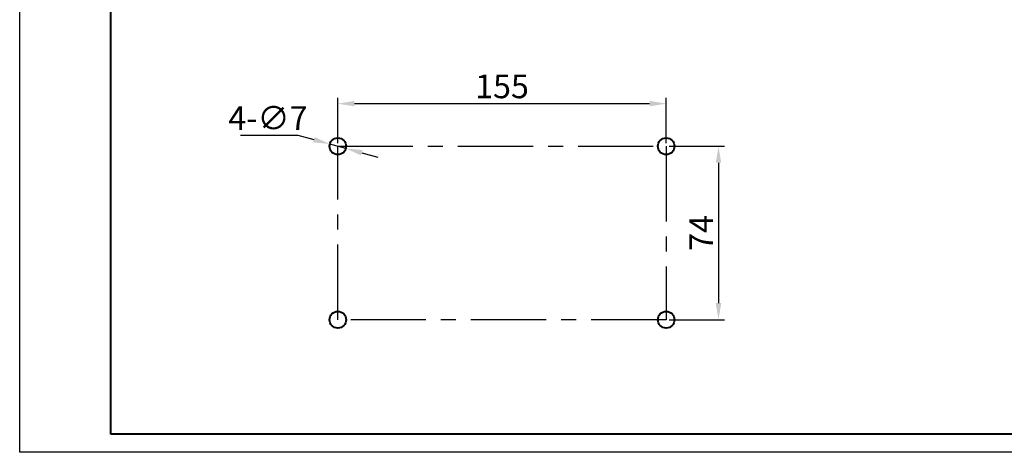
# Model space of a CAD drawing. Units: millimetres. Extents: x 9945 to 55298, y 885 to 37190.
# Drawn here: x 54651 to 55067, y 36732 to 36915 of the extents above; entities that cross this region are included whole.
import ezdxf

# ---------------------------------------------------------------- set-up
doc = ezdxf.new("R2010")
doc.units = ezdxf.units.MM
doc.linetypes.add('CENTER', pattern=[50.8, 31.75, -6.35, 6.35, -6.35])
doc.layers.get('0').update_dxf_attribs({"lineweight": 40})
for name, color, linetype in [('中心线', 1, 'CENTER'), ('外框线1', 7, 'Continuous'), ('标注', 3, 'Continuous')]:
    doc.layers.add(name, color=color, linetype=linetype)
doc.layers.add('外框线2', color=5, linetype='Continuous', lineweight=40)
doc.styles.add('HZ', font='gbenor.shx', dxfattribs={"bigfont": 'gbcbig.shx'})
doc.dimstyles.new('ISO-25', dxfattribs={"dimtxt": 5, "dimasz": 2.5, "dimexe": 2.5, "dimexo": 0.625, "dimtad": 1, "dimdsep": 46, "dimtxsty": 'HZ', "dimcen": 2.5, "dimadec": 0, "dimazin": 0, "dimtfac": 1, "dimtmove": 0, "dimatfit": 3, "dimfxl": 1, "dimarcsym": 0})

# ---------------------------------------------------------------- blocks, each defined once
blk = doc.blocks.new('*D2784')
at = {"layer": 'DEFPOINTS', "color": 0, "linetype": 'ByBlock'}
for p in [(54924.39, 36879.47), (54785.55, 36861.48), (54924.39, 36861.48)]:
    blk.add_point(p, dxfattribs=at)
at = {"layer": '标注', "color": 0, "linetype": 'ByBlock', "lineweight": -2}
for p, q in [((54785.55, 36862.73), (54785.55, 36881.97)), ((54792.55, 36879.47), (54917.39, 36879.47)), ((54924.39, 36862.73), (54924.39, 36881.97))]:
    blk.add_line(p, q, dxfattribs=at)
at = {"layer": '标注', "color": 0, "linetype": 'ByBlock'}
for points in [[(54792.55, 36880.64), (54792.55, 36878.3), (54785.55, 36879.47)], [(54917.39, 36880.64), (54917.39, 36878.3), (54924.39, 36879.47)]]:
    blk.add_solid(points, dxfattribs=at)
at = {"layer": '标注', "color": 0, "linetype": 'ByBlock', "insert": (54854.97, 36885.47), "char_height": 10, "attachment_point": 5, "style": 'HZ'}
blk.add_mtext('155', dxfattribs=at)
blk = doc.blocks.new('*D2785')
at = {"layer": 'DEFPOINTS', "color": 0, "linetype": 'ByBlock'}
for p in [(54924.39, 36861.48), (54924.39, 36788.18), (54946.52, 36788.18)]:
    blk.add_point(p, dxfattribs=at)
at = {"layer": '标注', "color": 0, "linetype": 'ByBlock', "lineweight": -2}
for p, q in [((54925.64, 36861.48), (54949.02, 36861.48)), ((54946.52, 36854.48), (54946.52, 36795.18)), ((54925.64, 36788.18), (54949.02, 36788.18))]:
    blk.add_line(p, q, dxfattribs=at)
at = {"layer": '标注', "color": 0, "linetype": 'ByBlock'}
for points in [[(54945.36, 36854.48), (54947.69, 36854.48), (54946.52, 36861.48)], [(54945.36, 36795.18), (54947.69, 36795.18), (54946.52, 36788.18)]]:
    blk.add_solid(points, dxfattribs=at)
at = {"layer": '标注', "color": 0, "linetype": 'ByBlock', "insert": (54940.52, 36824.83), "char_height": 10, "attachment_point": 5, "rotation": 90, "style": 'HZ'}
blk.add_mtext('74', dxfattribs=at)
blk = doc.blocks.new('*D2786')
at = {"layer": 'DEFPOINTS', "color": 0, "linetype": 'ByBlock'}
for p in [(54782.17, 36862.4), (54788.93, 36860.55)]:
    blk.add_point(p, dxfattribs=at)
at = {"layer": '标注', "color": 0, "linetype": 'ByBlock', "lineweight": -2}
for p, q in [((54744.34, 36866.1), (54768.67, 36866.1)), ((54768.67, 36866.1), (54775.42, 36864.25)), ((54788.93, 36860.55), (54782.17, 36862.4)), ((54795.68, 36858.71), (54802.43, 36856.86))]:
    blk.add_line(p, q, dxfattribs=at)
at = {"layer": '标注', "color": 0, "linetype": 'ByBlock'}
for points in [[(54775.73, 36865.37), (54775.11, 36863.12), (54782.17, 36862.4)], [(54795.99, 36859.83), (54795.37, 36857.58), (54788.93, 36860.55)]]:
    blk.add_solid(points, dxfattribs=at)
at = {"layer": '标注', "color": 0, "linetype": 'ByBlock', "insert": (54756, 36872.1), "char_height": 10, "attachment_point": 5, "style": 'HZ'}
blk.add_mtext('4-∅7', dxfattribs=at)

msp = doc.modelspace()

# ---------------------------------------------------------------- linework, layer by layer
for centre in [(54785.55, 36861.478), (54924.388, 36861.478), (54785.55, 36788.177), (54924.388, 36788.177)]:
    msp.add_circle(centre, 3.5)
at = {"layer": '中心线'}
msp.add_lwpolyline([(54785.55, 36861.478), (54924.388, 36861.478), (54924.388, 36788.177), (54785.55, 36788.177)], close=True, dxfattribs=at)
at = {"layer": '外框线1'}
msp.add_lwpolyline([(54651.01, 37189.81), (55298.161, 37189.81), (55298.161, 36732.182), (54651.01, 36732.182)], close=True, dxfattribs=at)
at = {"layer": '外框线2', "color": 0}
msp.add_line((54689.531, 36739.886), (54689.531, 37182.106), dxfattribs=at)
msp.add_lwpolyline([(54689.531, 37182.106), (55290.457, 37182.106), (55290.457, 36739.886), (54689.531, 36739.886)], dxfattribs=at)

# ---------------------------------------------------------------- dimensions: what is measured, and where the dimension line sits
at = {"layer": '标注', "color": 2, "linetype": 'ByBlock'}
dim = msp.add_linear_dim(base=(54924.388, 36879.471), p1=(54785.55, 36861.478), p2=(54924.388, 36861.478), text='155', dimstyle='ISO-25', override={"dimtxt": 10, "dimasz": 7, "dimexo": 1.25, "dimgap": 1, "dimtoh": 1}, dxfattribs=at)
dim.commit()
dim.dimension.update_dxf_attribs({"geometry": '*D2784', "text_midpoint": (54854.969, 36885.471)})
dim = msp.add_diameter_dim_2p(p1=(54788.926, 36860.554), p2=(54782.174, 36862.402), text='4-<>', dimstyle='ISO-25', override={"dimtxt": 10, "dimasz": 7, "dimexo": 1.25, "dimgap": 1, "dimtoh": 1}, dxfattribs=at)
dim.commit()
dim.dimension.update_dxf_attribs({"geometry": '*D2786', "text_midpoint": (54756.004, 36872.097)})
dim = msp.add_linear_dim(base=(54946.524, 36788.177), p1=(54924.388, 36861.478), p2=(54924.388, 36788.177), angle=90, text='74', dimstyle='ISO-25', override={"dimtxt": 10, "dimasz": 7, "dimexo": 1.25, "dimgap": 1, "dimtoh": 1}, dxfattribs=at)
dim.commit()
dim.dimension.update_dxf_attribs({"geometry": '*D2785', "text_midpoint": (54940.524, 36824.828)})

doc.saveas('drawing.dxf')
